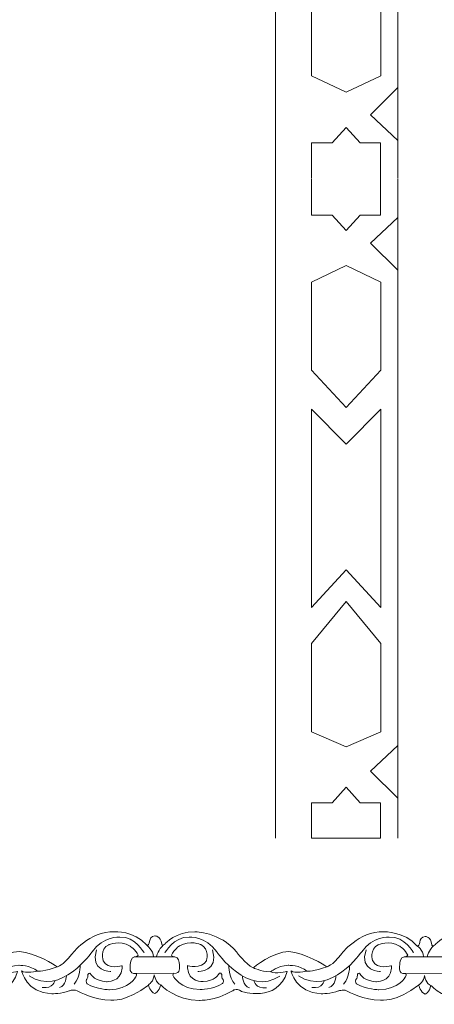
# Model space of a CAD drawing. Units: centimetres. Extents: x -10.4 to 10.5, y -13.8 to 13.1.
# Drawn here: x -7.8 to -6.9, y -13.8 to -11.7 of the extents above; entities that cross this region are included whole.
import ezdxf

# ---------------------------------------------------------------- set-up
doc = ezdxf.new("R2010")
doc.units = ezdxf.units.CM
doc.header["$MEASUREMENT"] = 0
doc.layers.add('Plan 1', color=7, linetype='Continuous')

msp = doc.modelspace()

# ---------------------------------------------------------------- linework, layer by layer
at = {"layer": 'Plan 1', "color": 250, "lineweight": 9}
for points, knots in [([(-8.43189, -13.46263), (-8.43189, -13.46263), (-8.4319, -9.71586), (-8.4319, -9.71586), (-8.4319, -9.71586), (-8.4319, -9.71586), (-3.13312, -4.41709), (-3.13312, -4.41709), (-3.13312, -4.41709), (-3.13312, -4.41709), (4.36045, -4.41709), (4.36045, -4.41709), (4.36045, -4.41709), (4.36045, -4.41709), (9.65919, -9.71586), (9.65919, -9.71586), (9.65919, -9.71586), (9.65919, -9.71586), (9.65919, -13.46263), (9.65919, -13.46263)], [0, 0, 0, 0, 0.1666667, 0.1666667, 0.1666667, 0.1666667, 0.3333333, 0.3333333, 0.3333333, 0.3333333, 0.5, 0.5, 0.5, 0.5, 0.6666667, 0.6666667, 0.6666667, 0.6666667, 1, 1, 1, 1]), ([(-7.04003, -11.82015), (-7.04003, -11.82015), (-7.11457, -11.85552), (-7.11457, -11.85552), (-7.11457, -11.85552), (-7.11457, -11.85552), (-7.11457, -11.85553), (-7.11457, -11.85553), (-7.11457, -11.85553), (-7.11457, -11.85553), (-7.11458, -11.85553), (-7.11458, -11.85553), (-7.11458, -11.85553), (-7.11458, -11.85553), (-7.1146, -11.85553), (-7.1146, -11.85553), (-7.1146, -11.85553), (-7.1146, -11.85553), (-7.1146, -11.85552), (-7.1146, -11.85552), (-7.1146, -11.85552), (-7.1146, -11.85552), (-7.18911, -11.82017), (-7.18911, -11.82017), (-7.18911, -11.82017), (-7.18911, -11.82017), (-7.18911, -11.63019), (-7.18911, -11.63019), (-7.18911, -11.63019), (-7.18911, -11.63019), (-7.1146, -11.55004), (-7.1146, -11.55004), (-7.1146, -11.55004), (-7.1146, -11.55004), (-7.1146, -11.55), (-7.1146, -11.55), (-7.1146, -11.55), (-7.1146, -11.55), (-7.11458, -11.55002), (-7.11458, -11.55002), (-7.11458, -11.55002), (-7.11458, -11.55002), (-7.11457, -11.55), (-7.11457, -11.55), (-7.11457, -11.55), (-7.11457, -11.55), (-7.11457, -11.55004), (-7.11457, -11.55004), (-7.11457, -11.55004), (-7.11457, -11.55004), (-7.04003, -11.63019), (-7.04003, -11.63019), (-7.04003, -11.63019), (-7.04003, -11.63019), (-7.04003, -11.82015), (-7.04003, -11.82015)], [0, 0, 0, 0, 0.0666667, 0.0666667, 0.0666667, 0.0666667, 0.1333333, 0.1333333, 0.1333333, 0.1333333, 0.2, 0.2, 0.2, 0.2, 0.2666667, 0.2666667, 0.2666667, 0.2666667, 0.3333333, 0.3333333, 0.3333333, 0.3333333, 0.4, 0.4, 0.4, 0.4, 0.4666667, 0.4666667, 0.4666667, 0.4666667, 0.5333333, 0.5333333, 0.5333333, 0.5333333, 0.6, 0.6, 0.6, 0.6, 0.6666667, 0.6666667, 0.6666667, 0.6666667, 0.7333333, 0.7333333, 0.7333333, 0.7333333, 0.8, 0.8, 0.8, 0.8, 0.8666667, 0.8666667, 0.8666667, 0.8666667, 1, 1, 1, 1]), ([(-7.00345, -11.84551), (-7.00345, -11.84551), (-7.06199, -11.90408), (-7.06199, -11.90408), (-7.06199, -11.90408), (-7.06199, -11.90408), (-7.00345, -11.95923), (-7.00345, -11.95923), (-7.00345, -11.95923), (-7.00345, -11.95923), (-7.00345, -11.84551), (-7.00345, -11.84551)], [0, 0, 0, 0, 0.25, 0.25, 0.25, 0.25, 0.5, 0.5, 0.5, 0.5, 1, 1, 1, 1]), ([(-7.18881, -12.04158), (-7.18881, -12.04158), (-7.18888, -11.96455), (-7.18888, -11.96455), (-7.18888, -11.96455), (-7.18888, -11.96455), (-7.14479, -11.96455), (-7.14479, -11.96455), (-7.14479, -11.96455), (-7.14479, -11.96455), (-7.1146, -11.93111), (-7.1146, -11.93111), (-7.1146, -11.93111), (-7.1146, -11.93111), (-7.1146, -11.93108), (-7.1146, -11.93108), (-7.1146, -11.93108), (-7.1146, -11.93108), (-7.11458, -11.9311), (-7.11458, -11.9311), (-7.11458, -11.9311), (-7.11458, -11.9311), (-7.11457, -11.93108), (-7.11457, -11.93108), (-7.11457, -11.93108), (-7.11457, -11.93108), (-7.11457, -11.93111), (-7.11457, -11.93111), (-7.11457, -11.93111), (-7.11457, -11.93111), (-7.08436, -11.96453), (-7.08436, -11.96453), (-7.08436, -11.96453), (-7.08436, -11.96453), (-7.04028, -11.96453), (-7.04028, -11.96453), (-7.04028, -11.96453), (-7.04028, -11.96453), (-7.04028, -12.01336), (-7.04028, -12.01336), (-7.04028, -12.01336), (-7.04028, -12.01336), (-7.0403, -12.04158), (-7.0403, -12.04158)], [0, 0, 0, 0, 0.0833333, 0.0833333, 0.0833333, 0.0833333, 0.1666667, 0.1666667, 0.1666667, 0.1666667, 0.25, 0.25, 0.25, 0.25, 0.3333333, 0.3333333, 0.3333333, 0.3333333, 0.4166667, 0.4166667, 0.4166667, 0.4166667, 0.5, 0.5, 0.5, 0.5, 0.5833333, 0.5833333, 0.5833333, 0.5833333, 0.6666667, 0.6666667, 0.6666667, 0.6666667, 0.75, 0.75, 0.75, 0.75, 0.8333333, 0.8333333, 0.8333333, 0.8333333, 1, 1, 1, 1]), ([(-7.18882, -12.04293), (-7.18882, -12.04293), (-7.18888, -12.12009), (-7.18888, -12.12009), (-7.18888, -12.12009), (-7.18888, -12.12009), (-7.14479, -12.12009), (-7.14479, -12.12009), (-7.14479, -12.12009), (-7.14479, -12.12009), (-7.1146, -12.15352), (-7.1146, -12.15352), (-7.1146, -12.15352), (-7.1146, -12.15352), (-7.1146, -12.15355), (-7.1146, -12.15355), (-7.1146, -12.15355), (-7.1146, -12.15355), (-7.11458, -12.15353), (-7.11458, -12.15353), (-7.11458, -12.15353), (-7.11458, -12.15353), (-7.11457, -12.15355), (-7.11457, -12.15355), (-7.11457, -12.15355), (-7.11457, -12.15355), (-7.11457, -12.15352), (-7.11457, -12.15352), (-7.11457, -12.15352), (-7.11457, -12.15352), (-7.08436, -12.12009), (-7.08436, -12.12009), (-7.08436, -12.12009), (-7.08436, -12.12009), (-7.04028, -12.12009), (-7.04028, -12.12009), (-7.04028, -12.12009), (-7.04028, -12.12009), (-7.04028, -12.07129), (-7.04028, -12.07129), (-7.04028, -12.07129), (-7.04028, -12.07129), (-7.04021, -12.04158), (-7.04021, -12.04158)], [0, 0, 0, 0, 0.0833333, 0.0833333, 0.0833333, 0.0833333, 0.1666667, 0.1666667, 0.1666667, 0.1666667, 0.25, 0.25, 0.25, 0.25, 0.3333333, 0.3333333, 0.3333333, 0.3333333, 0.4166667, 0.4166667, 0.4166667, 0.4166667, 0.5, 0.5, 0.5, 0.5, 0.5833333, 0.5833333, 0.5833333, 0.5833333, 0.6666667, 0.6666667, 0.6666667, 0.6666667, 0.75, 0.75, 0.75, 0.75, 0.8333333, 0.8333333, 0.8333333, 0.8333333, 1, 1, 1, 1]), ([(-7.00345, -12.23907), (-7.00345, -12.23907), (-7.06198, -12.18053), (-7.06198, -12.18053), (-7.06198, -12.18053), (-7.06198, -12.18053), (-7.00345, -12.12541), (-7.00345, -12.12541), (-7.00345, -12.12541), (-7.00345, -12.12541), (-7.00345, -12.23907), (-7.00345, -12.23907)], [0, 0, 0, 0, 0.25, 0.25, 0.25, 0.25, 0.5, 0.5, 0.5, 0.5, 1, 1, 1, 1]), ([(-7.04003, -12.26446), (-7.04003, -12.26446), (-7.11457, -12.22909), (-7.11457, -12.22909), (-7.11457, -12.22909), (-7.11457, -12.22909), (-7.11457, -12.22908), (-7.11457, -12.22908), (-7.11457, -12.22908), (-7.11457, -12.22908), (-7.11458, -12.22909), (-7.11458, -12.22909), (-7.11458, -12.22909), (-7.11458, -12.22909), (-7.1146, -12.22908), (-7.1146, -12.22908), (-7.1146, -12.22908), (-7.1146, -12.22908), (-7.1146, -12.22909), (-7.1146, -12.22909), (-7.1146, -12.22909), (-7.1146, -12.22909), (-7.18911, -12.26446), (-7.18911, -12.26446), (-7.18911, -12.26446), (-7.18911, -12.26446), (-7.18911, -12.45442), (-7.18911, -12.45442), (-7.18911, -12.45442), (-7.18911, -12.45442), (-7.1146, -12.53457), (-7.1146, -12.53457), (-7.1146, -12.53457), (-7.1146, -12.53457), (-7.1146, -12.53461), (-7.1146, -12.53461), (-7.1146, -12.53461), (-7.1146, -12.53461), (-7.11458, -12.53459), (-7.11458, -12.53459), (-7.11458, -12.53459), (-7.11458, -12.53459), (-7.11457, -12.53461), (-7.11457, -12.53461), (-7.11457, -12.53461), (-7.11457, -12.53461), (-7.11457, -12.53457), (-7.11457, -12.53457), (-7.11457, -12.53457), (-7.11457, -12.53457), (-7.04003, -12.45442), (-7.04003, -12.45442), (-7.04003, -12.45442), (-7.04003, -12.45442), (-7.04003, -12.26446), (-7.04003, -12.26446)], [0, 0, 0, 0, 0.0666667, 0.0666667, 0.0666667, 0.0666667, 0.1333333, 0.1333333, 0.1333333, 0.1333333, 0.2, 0.2, 0.2, 0.2, 0.2666667, 0.2666667, 0.2666667, 0.2666667, 0.3333333, 0.3333333, 0.3333333, 0.3333333, 0.4, 0.4, 0.4, 0.4, 0.4666667, 0.4666667, 0.4666667, 0.4666667, 0.5333333, 0.5333333, 0.5333333, 0.5333333, 0.6, 0.6, 0.6, 0.6, 0.6666667, 0.6666667, 0.6666667, 0.6666667, 0.7333333, 0.7333333, 0.7333333, 0.7333333, 0.8, 0.8, 0.8, 0.8, 0.8666667, 0.8666667, 0.8666667, 0.8666667, 1, 1, 1, 1]), ([(-7.04003, -12.53823), (-7.04003, -12.53823), (-7.11458, -12.6138), (-7.11458, -12.6138), (-7.11458, -12.6138), (-7.11458, -12.6138), (-7.18911, -12.53823), (-7.18911, -12.53823), (-7.18911, -12.53823), (-7.18911, -12.53823), (-7.1891, -12.96596), (-7.1891, -12.96596), (-7.1891, -12.96596), (-7.1891, -12.96596), (-7.11457, -12.88441), (-7.11457, -12.88441), (-7.11457, -12.88441), (-7.11457, -12.88441), (-7.04002, -12.96596), (-7.04002, -12.96596), (-7.04002, -12.96596), (-7.04002, -12.96596), (-7.04003, -12.53823), (-7.04003, -12.53823)], [0, 0, 0, 0, 0.1428571, 0.1428571, 0.1428571, 0.1428571, 0.2857143, 0.2857143, 0.2857143, 0.2857143, 0.4285714, 0.4285714, 0.4285714, 0.4285714, 0.5714286, 0.5714286, 0.5714286, 0.5714286, 0.7142857, 0.7142857, 0.7142857, 0.7142857, 1, 1, 1, 1]), ([(-7.04002, -13.0435), (-7.04002, -13.0435), (-7.11454, -12.95295), (-7.11454, -12.95295), (-7.11454, -12.95295), (-7.11454, -12.95295), (-7.11454, -12.95291), (-7.11454, -12.95291), (-7.11454, -12.95291), (-7.11454, -12.95291), (-7.11457, -12.95294), (-7.11457, -12.95294), (-7.11457, -12.95294), (-7.11457, -12.95294), (-7.11458, -12.95291), (-7.11458, -12.95291), (-7.11458, -12.95291), (-7.11458, -12.95291), (-7.11458, -12.95295), (-7.11458, -12.95295), (-7.11458, -12.95295), (-7.11458, -12.95295), (-7.1891, -13.0435), (-7.1891, -13.0435), (-7.1891, -13.0435), (-7.1891, -13.0435), (-7.1891, -13.23363), (-7.1891, -13.23363), (-7.1891, -13.23363), (-7.1891, -13.23363), (-7.11458, -13.26622), (-7.11458, -13.26622), (-7.11458, -13.26622), (-7.11458, -13.26622), (-7.11458, -13.26625), (-7.11458, -13.26625), (-7.11458, -13.26625), (-7.11458, -13.26625), (-7.11457, -13.26625), (-7.11457, -13.26625), (-7.11457, -13.26625), (-7.11457, -13.26625), (-7.11454, -13.26625), (-7.11454, -13.26625), (-7.11454, -13.26625), (-7.11454, -13.26625), (-7.11454, -13.26622), (-7.11454, -13.26622), (-7.11454, -13.26622), (-7.11454, -13.26622), (-7.04002, -13.23363), (-7.04002, -13.23363), (-7.04002, -13.23363), (-7.04002, -13.23363), (-7.04002, -13.0435), (-7.04002, -13.0435)], [0, 0, 0, 0, 0.0666667, 0.0666667, 0.0666667, 0.0666667, 0.1333333, 0.1333333, 0.1333333, 0.1333333, 0.2, 0.2, 0.2, 0.2, 0.2666667, 0.2666667, 0.2666667, 0.2666667, 0.3333333, 0.3333333, 0.3333333, 0.3333333, 0.4, 0.4, 0.4, 0.4, 0.4666667, 0.4666667, 0.4666667, 0.4666667, 0.5333333, 0.5333333, 0.5333333, 0.5333333, 0.6, 0.6, 0.6, 0.6, 0.6666667, 0.6666667, 0.6666667, 0.6666667, 0.7333333, 0.7333333, 0.7333333, 0.7333333, 0.8, 0.8, 0.8, 0.8, 0.8666667, 0.8666667, 0.8666667, 0.8666667, 1, 1, 1, 1]), ([(-7.00344, -13.37678), (-7.00344, -13.37678), (-7.06198, -13.31824), (-7.06198, -13.31824), (-7.06198, -13.31824), (-7.06198, -13.31824), (-7.00344, -13.26308), (-7.00344, -13.26308), (-7.00344, -13.26308), (-7.00344, -13.26308), (-7.00344, -13.37678), (-7.00344, -13.37678)], [0, 0, 0, 0, 0.25, 0.25, 0.25, 0.25, 0.5, 0.5, 0.5, 0.5, 1, 1, 1, 1]), ([(-7.04027, -13.46263), (-7.04027, -13.46263), (-7.04027, -13.43528), (-7.04027, -13.43528), (-7.04027, -13.43528), (-7.04027, -13.43528), (-7.04027, -13.38648), (-7.04027, -13.38648), (-7.04027, -13.38648), (-7.04027, -13.38648), (-7.08435, -13.38648), (-7.08435, -13.38648), (-7.08435, -13.38648), (-7.08435, -13.38648), (-7.11454, -13.35306), (-7.11454, -13.35306), (-7.11454, -13.35306), (-7.11454, -13.35306), (-7.11454, -13.35302), (-7.11454, -13.35302), (-7.11454, -13.35302), (-7.11454, -13.35302), (-7.11457, -13.35305), (-7.11457, -13.35305), (-7.11457, -13.35305), (-7.11457, -13.35305), (-7.11458, -13.35302), (-7.11458, -13.35302), (-7.11458, -13.35302), (-7.11458, -13.35302), (-7.11458, -13.35306), (-7.11458, -13.35306), (-7.11458, -13.35306), (-7.11458, -13.35306), (-7.14478, -13.38648), (-7.14478, -13.38648), (-7.14478, -13.38648), (-7.14478, -13.38648), (-7.18884, -13.38648), (-7.18884, -13.38648), (-7.18884, -13.38648), (-7.18884, -13.38648), (-7.18884, -13.43528), (-7.18884, -13.43528), (-7.18884, -13.43528), (-7.18884, -13.43528), (-7.18884, -13.46263), (-7.18884, -13.46263), (-7.18884, -13.46263), (-7.18884, -13.46263), (-7.04027, -13.46263), (-7.04027, -13.46263)], [0, 0, 0, 0, 0.0714286, 0.0714286, 0.0714286, 0.0714286, 0.1428571, 0.1428571, 0.1428571, 0.1428571, 0.2142857, 0.2142857, 0.2142857, 0.2142857, 0.2857143, 0.2857143, 0.2857143, 0.2857143, 0.3571429, 0.3571429, 0.3571429, 0.3571429, 0.4285714, 0.4285714, 0.4285714, 0.4285714, 0.5, 0.5, 0.5, 0.5, 0.5714286, 0.5714286, 0.5714286, 0.5714286, 0.6428571, 0.6428571, 0.6428571, 0.6428571, 0.7142857, 0.7142857, 0.7142857, 0.7142857, 0.7857143, 0.7857143, 0.7857143, 0.7857143, 0.8571429, 0.8571429, 0.8571429, 0.8571429, 1, 1, 1, 1])]:
    msp.add_open_spline(points, degree=3, knots=knots, dxfattribs=at)
at = {"layer": 'Plan 1', "color": 114, "lineweight": 9}
msp.add_open_spline([(8.49415, -13.46263), (8.49415, -13.46263), (8.49415, -10.19843), (8.49415, -10.19843), (8.49415, -10.19843), (8.49415, -10.19843), (3.87787, -5.58216), (3.87787, -5.58216), (3.87787, -5.58216), (3.87787, -5.58216), (-2.65055, -5.58216), (-2.65055, -5.58216), (-2.65055, -5.58216), (-2.65055, -5.58216), (-7.26682, -10.19843), (-7.26682, -10.19843), (-7.26682, -10.19843), (-7.26682, -10.19843), (-7.26682, -13.46263), (-7.26682, -13.46263)], degree=3, knots=[0, 0, 0, 0, 0.1666667, 0.1666667, 0.1666667, 0.1666667, 0.3333333, 0.3333333, 0.3333333, 0.3333333, 0.5, 0.5, 0.5, 0.5, 0.6666667, 0.6666667, 0.6666667, 0.6666667, 1, 1, 1, 1], dxfattribs=at)
at = {"layer": 'Plan 1', "color": 230, "lineweight": 9}
for points in [[(-7.00326, -10.82185), (-7.00326, -10.82185), (-7.00325, -11.84513), (-7.00325, -11.84513)], [(-7.00325, -11.95958), (-7.00325, -11.95958), (-7.00325, -12.04158), (-7.00325, -12.04158)], [(-7.00325, -12.12506), (-7.00325, -12.12506), (-7.00325, -12.04293), (-7.00325, -12.04293)], [(-7.00324, -13.26279), (-7.00324, -13.26279), (-7.00325, -12.2395), (-7.00325, -12.2395)], [(-7.00324, -13.37711), (-7.00324, -13.37711), (-7.00324, -13.37686), (-7.00324, -13.37686)], [(-7.00324, -13.46263), (-7.00324, -13.46263), (-7.00324, -13.37711), (-7.00324, -13.37711)]]:
    msp.add_open_spline(points, degree=3, dxfattribs=at)
at = {"layer": 'Plan 1', "color": 251, "lineweight": 9}
for points, knots in [([(-8.12508, -13.693), (-8.11534, -13.6973), (-8.12324, -13.67448), (-8.10698, -13.67355), (-8.10698, -13.67355), (-8.10698, -13.67355), (-8.09454, -13.67198), (-8.09222, -13.69128), (-8.09222, -13.69128), (-8.09222, -13.69128), (-8.09206, -13.69744), (-8.08482, -13.69049), (-8.08482, -13.69049), (-8.08482, -13.69049), (-8.06112, -13.66332), (-8.02076, -13.66463), (-8.02076, -13.66463), (-8.02076, -13.66463), (-7.96693, -13.66407), (-7.93066, -13.70844), (-7.93066, -13.70844), (-7.93066, -13.70844), (-7.91186, -13.73379), (-7.89505, -13.74204), (-7.89505, -13.74204), (-7.89505, -13.74204), (-7.85127, -13.70663), (-7.8183, -13.7073), (-7.8183, -13.7073), (-7.78533, -13.70798), (-7.73895, -13.73843), (-7.73895, -13.73843), (-7.73895, -13.73843), (-7.73895, -13.73843), (-7.73667, -13.73986), (-7.73667, -13.73986), (-7.73667, -13.73986), (-7.73667, -13.73986), (-7.72482, -13.73845), (-7.70595, -13.71314), (-7.70595, -13.71314), (-7.70595, -13.71314), (-7.66753, -13.66253), (-7.61371, -13.66449), (-7.61371, -13.66449), (-7.61371, -13.66449), (-7.57065, -13.66201), (-7.54478, -13.69275)], [0, 0, 0, 0, 0.0769231, 0.0769231, 0.0769231, 0.0769231, 0.1538462, 0.1538462, 0.1538462, 0.1538462, 0.2307692, 0.2307692, 0.2307692, 0.2307692, 0.3076923, 0.3076923, 0.3076923, 0.3076923, 0.3846154, 0.3846154, 0.3846154, 0.3846154, 0.4615385, 0.4615385, 0.4615385, 0.4615385, 0.5384615, 0.5384615, 0.5384615, 0.5384615, 0.6153846, 0.6153846, 0.6153846, 0.6153846, 0.6923077, 0.6923077, 0.6923077, 0.6923077, 0.7692308, 0.7692308, 0.7692308, 0.7692308, 0.8461538, 0.8461538, 0.8461538, 0.8461538, 1, 1, 1, 1]), ([(-7.54467, -13.69301), (-7.53493, -13.69731), (-7.54283, -13.67449), (-7.52657, -13.67356), (-7.52657, -13.67356), (-7.52657, -13.67356), (-7.51414, -13.67199), (-7.51181, -13.69129), (-7.51181, -13.69129), (-7.51181, -13.69129), (-7.51165, -13.69745), (-7.50442, -13.69051), (-7.50442, -13.69051), (-7.50442, -13.69051), (-7.48072, -13.66333), (-7.44035, -13.66464), (-7.44035, -13.66464), (-7.44035, -13.66464), (-7.38652, -13.66408), (-7.35025, -13.70845), (-7.35025, -13.70845), (-7.35025, -13.70845), (-7.33145, -13.7338), (-7.31464, -13.74205), (-7.31464, -13.74205), (-7.31464, -13.74205), (-7.27086, -13.70664), (-7.23789, -13.70732), (-7.23789, -13.70732), (-7.20493, -13.70799), (-7.15854, -13.73844), (-7.15854, -13.73844), (-7.15854, -13.73844), (-7.15854, -13.73844), (-7.15627, -13.73987), (-7.15627, -13.73987), (-7.15627, -13.73987), (-7.15627, -13.73987), (-7.14441, -13.73846), (-7.12554, -13.71315), (-7.12554, -13.71315), (-7.12554, -13.71315), (-7.08712, -13.66254), (-7.0333, -13.6645), (-7.0333, -13.6645), (-7.0333, -13.6645), (-6.98785, -13.6641), (-6.96199, -13.69485)], [0, 0, 0, 0, 0.0769231, 0.0769231, 0.0769231, 0.0769231, 0.1538462, 0.1538462, 0.1538462, 0.1538462, 0.2307692, 0.2307692, 0.2307692, 0.2307692, 0.3076923, 0.3076923, 0.3076923, 0.3076923, 0.3846154, 0.3846154, 0.3846154, 0.3846154, 0.4615385, 0.4615385, 0.4615385, 0.4615385, 0.5384615, 0.5384615, 0.5384615, 0.5384615, 0.6153846, 0.6153846, 0.6153846, 0.6153846, 0.6923077, 0.6923077, 0.6923077, 0.6923077, 0.7692308, 0.7692308, 0.7692308, 0.7692308, 0.8461538, 0.8461538, 0.8461538, 0.8461538, 1, 1, 1, 1]), ([(-6.96263, -13.69441), (-6.95289, -13.69871), (-6.96079, -13.67589), (-6.94453, -13.67495), (-6.94453, -13.67495), (-6.94453, -13.67495), (-6.9321, -13.67338), (-6.92977, -13.69268), (-6.92977, -13.69268), (-6.92977, -13.69268), (-6.92961, -13.69885), (-6.92238, -13.6919), (-6.92238, -13.6919), (-6.92238, -13.6919), (-6.89868, -13.66472), (-6.85831, -13.66604), (-6.85831, -13.66604), (-6.85831, -13.66604), (-6.80448, -13.66547), (-6.76821, -13.70984), (-6.76821, -13.70984), (-6.76821, -13.70984), (-6.74941, -13.73519), (-6.7326, -13.74344), (-6.7326, -13.74344), (-6.7326, -13.74344), (-6.68882, -13.70804), (-6.65585, -13.70871), (-6.65585, -13.70871), (-6.62289, -13.70938), (-6.5765, -13.73983), (-6.5765, -13.73983), (-6.5765, -13.73983), (-6.5765, -13.73983), (-6.57423, -13.74126), (-6.57423, -13.74126), (-6.57423, -13.74126), (-6.57423, -13.74126), (-6.56237, -13.73985), (-6.5435, -13.71454), (-6.5435, -13.71454), (-6.5435, -13.71454), (-6.50508, -13.66393), (-6.45126, -13.6659), (-6.45126, -13.6659), (-6.45126, -13.6659), (-6.4082, -13.66342), (-6.38234, -13.69416)], [0, 0, 0, 0, 0.0769231, 0.0769231, 0.0769231, 0.0769231, 0.1538462, 0.1538462, 0.1538462, 0.1538462, 0.2307692, 0.2307692, 0.2307692, 0.2307692, 0.3076923, 0.3076923, 0.3076923, 0.3076923, 0.3846154, 0.3846154, 0.3846154, 0.3846154, 0.4615385, 0.4615385, 0.4615385, 0.4615385, 0.5384615, 0.5384615, 0.5384615, 0.5384615, 0.6153846, 0.6153846, 0.6153846, 0.6153846, 0.6923077, 0.6923077, 0.6923077, 0.6923077, 0.7692308, 0.7692308, 0.7692308, 0.7692308, 0.8461538, 0.8461538, 0.8461538, 0.8461538, 1, 1, 1, 1]), ([(-7.5497, -13.71014), (-7.5497, -13.71014), (-7.56782, -13.67466), (-7.60213, -13.67588), (-7.60213, -13.67588), (-7.60213, -13.67588), (-7.63779, -13.67331), (-7.66138, -13.70747), (-7.66138, -13.70747), (-7.66138, -13.70747), (-7.72947, -13.80554), (-7.79736, -13.75923)], [0, 0, 0, 0, 0.25, 0.25, 0.25, 0.25, 0.5, 0.5, 0.5, 0.5, 1, 1, 1, 1]), ([(-7.59711, -13.73765), (-7.59711, -13.73765), (-7.6274, -13.7468), (-7.6378, -13.72715), (-7.6378, -13.72715), (-7.6378, -13.72715), (-7.64584, -13.7015), (-7.62565, -13.69234), (-7.62565, -13.69234), (-7.62565, -13.69234), (-7.60309, -13.68224), (-7.5799, -13.69524), (-7.5799, -13.69524), (-7.5799, -13.69524), (-7.5678, -13.70286), (-7.56243, -13.7149), (-7.56243, -13.7149), (-7.56243, -13.7149), (-7.56335, -13.71793), (-7.57014, -13.71871), (-7.57014, -13.71871), (-7.57747, -13.71956), (-7.57995, -13.72976), (-7.57962, -13.73577), (-7.57962, -13.73577), (-7.57929, -13.74179), (-7.58402, -13.75508), (-7.5672, -13.75447), (-7.5672, -13.75447), (-7.5672, -13.75447), (-7.56402, -13.75589), (-7.56721, -13.76143), (-7.56721, -13.76143), (-7.56721, -13.76143), (-7.58104, -13.78865), (-7.62443, -13.78923), (-7.62443, -13.78923), (-7.62443, -13.78923), (-7.65135, -13.78951), (-7.67252, -13.7765), (-7.67252, -13.7765), (-7.67252, -13.7765), (-7.67622, -13.77302), (-7.67385, -13.76732), (-7.67385, -13.76732), (-7.67385, -13.76732), (-7.67015, -13.76542), (-7.67081, -13.75688), (-7.67081, -13.75688), (-7.67081, -13.75688), (-7.66811, -13.74896), (-7.66308, -13.75783), (-7.66308, -13.75783), (-7.66308, -13.75783), (-7.6567, -13.76987), (-7.6308, -13.77212), (-7.6308, -13.77212), (-7.6308, -13.77212), (-7.59903, -13.77349), (-7.59712, -13.74272), (-7.59712, -13.74272), (-7.59712, -13.74272), (-7.59711, -13.73835), (-7.59711, -13.73835), (-7.59711, -13.73835), (-7.59711, -13.73835), (-7.59711, -13.73765), (-7.59711, -13.73765)], [0, 0, 0, 0, 0.0555556, 0.0555556, 0.0555556, 0.0555556, 0.1111111, 0.1111111, 0.1111111, 0.1111111, 0.1666667, 0.1666667, 0.1666667, 0.1666667, 0.2222222, 0.2222222, 0.2222222, 0.2222222, 0.2777778, 0.2777778, 0.2777778, 0.2777778, 0.3333333, 0.3333333, 0.3333333, 0.3333333, 0.3888889, 0.3888889, 0.3888889, 0.3888889, 0.4444444, 0.4444444, 0.4444444, 0.4444444, 0.5, 0.5, 0.5, 0.5, 0.5555556, 0.5555556, 0.5555556, 0.5555556, 0.6111111, 0.6111111, 0.6111111, 0.6111111, 0.6666667, 0.6666667, 0.6666667, 0.6666667, 0.7222222, 0.7222222, 0.7222222, 0.7222222, 0.7777778, 0.7777778, 0.7777778, 0.7777778, 0.8333333, 0.8333333, 0.8333333, 0.8333333, 0.8888889, 0.8888889, 0.8888889, 0.8888889, 1, 1, 1, 1]), ([(-7.505, -13.71016), (-7.505, -13.71016), (-7.48679, -13.67472), (-7.45248, -13.67603), (-7.45248, -13.67603), (-7.45248, -13.67603), (-7.41681, -13.67354), (-7.39331, -13.70776), (-7.39331, -13.70776), (-7.39331, -13.70776), (-7.32549, -13.80599), (-7.25748, -13.75985)], [0, 0, 0, 0, 0.25, 0.25, 0.25, 0.25, 0.5, 0.5, 0.5, 0.5, 1, 1, 1, 1]), ([(-7.45631, -13.73733), (-7.45631, -13.73733), (-7.42602, -13.74648), (-7.41562, -13.72683), (-7.41562, -13.72683), (-7.41562, -13.72683), (-7.40758, -13.70118), (-7.42777, -13.69202), (-7.42777, -13.69202), (-7.42777, -13.69202), (-7.45033, -13.68192), (-7.47352, -13.69493), (-7.47352, -13.69493), (-7.47352, -13.69493), (-7.48562, -13.70254), (-7.49099, -13.71458), (-7.49099, -13.71458), (-7.49099, -13.71458), (-7.49008, -13.71761), (-7.48328, -13.71839), (-7.48328, -13.71839), (-7.47595, -13.71924), (-7.47347, -13.72944), (-7.4738, -13.73545), (-7.4738, -13.73545), (-7.47413, -13.74147), (-7.4694, -13.75476), (-7.48622, -13.75415), (-7.48622, -13.75415), (-7.48622, -13.75415), (-7.4894, -13.75557), (-7.48621, -13.76111), (-7.48621, -13.76111), (-7.48621, -13.76111), (-7.47239, -13.78833), (-7.42899, -13.78891), (-7.42899, -13.78891), (-7.42899, -13.78891), (-7.40208, -13.78919), (-7.3809, -13.77619), (-7.3809, -13.77619), (-7.3809, -13.77619), (-7.3772, -13.7727), (-7.37957, -13.767), (-7.37957, -13.767), (-7.37957, -13.767), (-7.38327, -13.76511), (-7.38261, -13.75656), (-7.38261, -13.75656), (-7.38261, -13.75656), (-7.38531, -13.74864), (-7.39034, -13.75752), (-7.39034, -13.75752), (-7.39034, -13.75752), (-7.39672, -13.76956), (-7.42262, -13.7718), (-7.42262, -13.7718), (-7.42262, -13.7718), (-7.45439, -13.77317), (-7.4563, -13.7424), (-7.4563, -13.7424), (-7.4563, -13.7424), (-7.45631, -13.73803), (-7.45631, -13.73803), (-7.45631, -13.73803), (-7.45631, -13.73803), (-7.45631, -13.73733), (-7.45631, -13.73733)], [0, 0, 0, 0, 0.0555556, 0.0555556, 0.0555556, 0.0555556, 0.1111111, 0.1111111, 0.1111111, 0.1111111, 0.1666667, 0.1666667, 0.1666667, 0.1666667, 0.2222222, 0.2222222, 0.2222222, 0.2222222, 0.2777778, 0.2777778, 0.2777778, 0.2777778, 0.3333333, 0.3333333, 0.3333333, 0.3333333, 0.3888889, 0.3888889, 0.3888889, 0.3888889, 0.4444444, 0.4444444, 0.4444444, 0.4444444, 0.5, 0.5, 0.5, 0.5, 0.5555556, 0.5555556, 0.5555556, 0.5555556, 0.6111111, 0.6111111, 0.6111111, 0.6111111, 0.6666667, 0.6666667, 0.6666667, 0.6666667, 0.7222222, 0.7222222, 0.7222222, 0.7222222, 0.7777778, 0.7777778, 0.7777778, 0.7777778, 0.8333333, 0.8333333, 0.8333333, 0.8333333, 0.8888889, 0.8888889, 0.8888889, 0.8888889, 1, 1, 1, 1]), ([(-6.96929, -13.71015), (-6.96929, -13.71015), (-6.98741, -13.67467), (-7.02172, -13.67589), (-7.02172, -13.67589), (-7.02172, -13.67589), (-7.05738, -13.67332), (-7.08097, -13.70748), (-7.08097, -13.70748), (-7.08097, -13.70748), (-7.14906, -13.80555), (-7.21695, -13.75925)], [0, 0, 0, 0, 0.25, 0.25, 0.25, 0.25, 0.5, 0.5, 0.5, 0.5, 1, 1, 1, 1]), ([(-7.01671, -13.73766), (-7.01671, -13.73766), (-7.047, -13.74681), (-7.0574, -13.72716), (-7.0574, -13.72716), (-7.0574, -13.72716), (-7.06544, -13.70151), (-7.04524, -13.69235), (-7.04524, -13.69235), (-7.04524, -13.69235), (-7.02269, -13.68225), (-6.99949, -13.69525), (-6.99949, -13.69525), (-6.99949, -13.69525), (-6.98739, -13.70287), (-6.98203, -13.71491), (-6.98203, -13.71491), (-6.98203, -13.71491), (-6.98294, -13.71794), (-6.98973, -13.71872), (-6.98973, -13.71872), (-6.99707, -13.71957), (-6.99954, -13.72977), (-6.99921, -13.73578), (-6.99921, -13.73578), (-6.99888, -13.7418), (-7.00361, -13.75509), (-6.98679, -13.75448), (-6.98679, -13.75448), (-6.98679, -13.75448), (-6.98362, -13.7559), (-6.9868, -13.76144), (-6.9868, -13.76144), (-6.9868, -13.76144), (-7.00063, -13.78866), (-7.04403, -13.78924), (-7.04403, -13.78924), (-7.04403, -13.78924), (-7.07094, -13.78952), (-7.09211, -13.77651), (-7.09211, -13.77651), (-7.09211, -13.77651), (-7.09581, -13.77303), (-7.09345, -13.76733), (-7.09345, -13.76733), (-7.09345, -13.76733), (-7.08974, -13.76543), (-7.09041, -13.75689), (-7.09041, -13.75689), (-7.09041, -13.75689), (-7.0877, -13.74897), (-7.08267, -13.75784), (-7.08267, -13.75784), (-7.08267, -13.75784), (-7.07629, -13.76988), (-7.05039, -13.77213), (-7.05039, -13.77213), (-7.05039, -13.77213), (-7.01863, -13.7735), (-7.01671, -13.74273), (-7.01671, -13.74273), (-7.01671, -13.74273), (-7.0167, -13.73836), (-7.0167, -13.73836), (-7.0167, -13.73836), (-7.0167, -13.73836), (-7.01671, -13.73766), (-7.01671, -13.73766)], [0, 0, 0, 0, 0.0555556, 0.0555556, 0.0555556, 0.0555556, 0.1111111, 0.1111111, 0.1111111, 0.1111111, 0.1666667, 0.1666667, 0.1666667, 0.1666667, 0.2222222, 0.2222222, 0.2222222, 0.2222222, 0.2777778, 0.2777778, 0.2777778, 0.2777778, 0.3333333, 0.3333333, 0.3333333, 0.3333333, 0.3888889, 0.3888889, 0.3888889, 0.3888889, 0.4444444, 0.4444444, 0.4444444, 0.4444444, 0.5, 0.5, 0.5, 0.5, 0.5555556, 0.5555556, 0.5555556, 0.5555556, 0.6111111, 0.6111111, 0.6111111, 0.6111111, 0.6666667, 0.6666667, 0.6666667, 0.6666667, 0.7222222, 0.7222222, 0.7222222, 0.7222222, 0.7777778, 0.7777778, 0.7777778, 0.7777778, 0.8333333, 0.8333333, 0.8333333, 0.8333333, 0.8888889, 0.8888889, 0.8888889, 0.8888889, 1, 1, 1, 1]), ([(-8.12082, -13.77944), (-8.12082, -13.77944), (-8.11681, -13.79465), (-8.10672, -13.79719), (-8.10672, -13.79719), (-8.10672, -13.79719), (-8.09761, -13.79425), (-8.09422, -13.77906), (-8.09422, -13.77906), (-8.09422, -13.77906), (-8.06065, -13.81403), (-8.01086, -13.81219), (-8.01086, -13.81219), (-8.01086, -13.81219), (-7.97857, -13.81413), (-7.93952, -13.7917), (-7.93952, -13.7917), (-7.93952, -13.7917), (-7.93231, -13.78469), (-7.92089, -13.79277), (-7.92089, -13.79277), (-7.92089, -13.79277), (-7.84301, -13.81936), (-7.82206, -13.75004), (-7.82206, -13.75004), (-7.82206, -13.75004), (-7.84763, -13.75571), (-7.85738, -13.75095), (-7.85738, -13.75095), (-7.85738, -13.75095), (-7.84525, -13.7383), (-7.81968, -13.73675), (-7.81968, -13.73675), (-7.81968, -13.73675), (-7.79412, -13.73615), (-7.77933, -13.74946), (-7.77933, -13.74946), (-7.77933, -13.74946), (-7.80625, -13.75481), (-7.81365, -13.74879), (-7.81365, -13.74879), (-7.81365, -13.74879), (-7.80362, -13.79661), (-7.74845, -13.79794), (-7.74845, -13.79794), (-7.74845, -13.79794), (-7.72692, -13.79797), (-7.7111, -13.79197), (-7.7111, -13.79197), (-7.7111, -13.79197), (-7.69834, -13.78663), (-7.6913, -13.79344), (-7.6913, -13.79344), (-7.6913, -13.79344), (-7.65629, -13.81135), (-7.62131, -13.81203), (-7.62131, -13.81203), (-7.62131, -13.81203), (-7.58603, -13.81587), (-7.54053, -13.7792)], [0, 0, 0, 0, 0.0625, 0.0625, 0.0625, 0.0625, 0.125, 0.125, 0.125, 0.125, 0.1875, 0.1875, 0.1875, 0.1875, 0.25, 0.25, 0.25, 0.25, 0.3125, 0.3125, 0.3125, 0.3125, 0.375, 0.375, 0.375, 0.375, 0.4375, 0.4375, 0.4375, 0.4375, 0.5, 0.5, 0.5, 0.5, 0.5625, 0.5625, 0.5625, 0.5625, 0.625, 0.625, 0.625, 0.625, 0.6875, 0.6875, 0.6875, 0.6875, 0.75, 0.75, 0.75, 0.75, 0.8125, 0.8125, 0.8125, 0.8125, 0.875, 0.875, 0.875, 0.875, 1, 1, 1, 1]), ([(-7.54053, -13.7792), (-7.54053, -13.7792), (-7.5364, -13.79466), (-7.52631, -13.7972), (-7.52631, -13.7972), (-7.52631, -13.7972), (-7.51728, -13.79427), (-7.51389, -13.77908), (-7.51389, -13.77908), (-7.51389, -13.77908), (-7.48025, -13.81404), (-7.43046, -13.8122), (-7.43046, -13.8122), (-7.43046, -13.8122), (-7.39817, -13.81414), (-7.35911, -13.79171), (-7.35911, -13.79171), (-7.35911, -13.79171), (-7.3519, -13.7847), (-7.34049, -13.79278), (-7.34049, -13.79278), (-7.34049, -13.79278), (-7.2626, -13.81937), (-7.24165, -13.75005), (-7.24165, -13.75005), (-7.24165, -13.75005), (-7.26723, -13.75572), (-7.27697, -13.75096), (-7.27697, -13.75096), (-7.27697, -13.75096), (-7.26485, -13.73831), (-7.23928, -13.73676), (-7.23928, -13.73676), (-7.23928, -13.73676), (-7.21371, -13.73616), (-7.19893, -13.74947), (-7.19893, -13.74947), (-7.19893, -13.74947), (-7.22585, -13.75482), (-7.23324, -13.7488), (-7.23324, -13.7488), (-7.23324, -13.7488), (-7.22321, -13.79662), (-7.16804, -13.79795), (-7.16804, -13.79795), (-7.16804, -13.79795), (-7.14651, -13.79798), (-7.1307, -13.79198), (-7.1307, -13.79198), (-7.1307, -13.79198), (-7.11794, -13.78664), (-7.11089, -13.79345), (-7.11089, -13.79345), (-7.11089, -13.79345), (-7.07589, -13.81136), (-7.0409, -13.81204), (-7.0409, -13.81204), (-7.0409, -13.81204), (-7.00388, -13.81594), (-6.95838, -13.77927)], [0, 0, 0, 0, 0.0625, 0.0625, 0.0625, 0.0625, 0.125, 0.125, 0.125, 0.125, 0.1875, 0.1875, 0.1875, 0.1875, 0.25, 0.25, 0.25, 0.25, 0.3125, 0.3125, 0.3125, 0.3125, 0.375, 0.375, 0.375, 0.375, 0.4375, 0.4375, 0.4375, 0.4375, 0.5, 0.5, 0.5, 0.5, 0.5625, 0.5625, 0.5625, 0.5625, 0.625, 0.625, 0.625, 0.625, 0.6875, 0.6875, 0.6875, 0.6875, 0.75, 0.75, 0.75, 0.75, 0.8125, 0.8125, 0.8125, 0.8125, 0.875, 0.875, 0.875, 0.875, 1, 1, 1, 1]), ([(-6.95837, -13.77927), (-6.95837, -13.77927), (-6.95436, -13.79605), (-6.94427, -13.7986), (-6.94427, -13.7986), (-6.94427, -13.7986), (-6.93525, -13.79572), (-6.93186, -13.78052), (-6.93186, -13.78052), (-6.93186, -13.78052), (-6.89821, -13.81543), (-6.84842, -13.81359), (-6.84842, -13.81359), (-6.84842, -13.81359), (-6.81612, -13.81553), (-6.77707, -13.7931), (-6.77707, -13.7931), (-6.77707, -13.7931), (-6.76986, -13.7861), (-6.75845, -13.79417), (-6.75845, -13.79417), (-6.75845, -13.79417), (-6.68056, -13.82076), (-6.65961, -13.75145), (-6.65961, -13.75145), (-6.65961, -13.75145), (-6.68518, -13.75712), (-6.69493, -13.75236), (-6.69493, -13.75236), (-6.69493, -13.75236), (-6.68281, -13.73971), (-6.65724, -13.73815), (-6.65724, -13.73815), (-6.65724, -13.73815), (-6.63167, -13.73755), (-6.61689, -13.75087), (-6.61689, -13.75087), (-6.61689, -13.75087), (-6.64381, -13.75622), (-6.6512, -13.75019), (-6.6512, -13.75019), (-6.6512, -13.75019), (-6.64117, -13.79801), (-6.586, -13.79935), (-6.586, -13.79935), (-6.586, -13.79935), (-6.56447, -13.79937), (-6.54865, -13.79338), (-6.54865, -13.79338), (-6.54865, -13.79338), (-6.5359, -13.78804), (-6.52885, -13.79485), (-6.52885, -13.79485), (-6.52885, -13.79485), (-6.49385, -13.81276), (-6.45886, -13.81343), (-6.45886, -13.81343), (-6.45886, -13.81343), (-6.42358, -13.81727), (-6.37808, -13.7806)], [0, 0, 0, 0, 0.0625, 0.0625, 0.0625, 0.0625, 0.125, 0.125, 0.125, 0.125, 0.1875, 0.1875, 0.1875, 0.1875, 0.25, 0.25, 0.25, 0.25, 0.3125, 0.3125, 0.3125, 0.3125, 0.375, 0.375, 0.375, 0.375, 0.4375, 0.4375, 0.4375, 0.4375, 0.5, 0.5, 0.5, 0.5, 0.5625, 0.5625, 0.5625, 0.5625, 0.625, 0.625, 0.625, 0.625, 0.6875, 0.6875, 0.6875, 0.6875, 0.75, 0.75, 0.75, 0.75, 0.8125, 0.8125, 0.8125, 0.8125, 0.875, 0.875, 0.875, 0.875, 1, 1, 1, 1]), ([(-7.54053, -13.7792), (-7.54053, -13.7792), (-7.52796, -13.77029), (-7.52794, -13.75699), (-7.52794, -13.75699), (-7.52794, -13.75699), (-7.52398, -13.77722), (-7.51384, -13.77885)], [0, 0, 0, 0, 0.3333333, 0.3333333, 0.3333333, 0.3333333, 1, 1, 1, 1]), ([(-6.95837, -13.77927), (-6.95837, -13.77927), (-6.94592, -13.77168), (-6.9459, -13.75838), (-6.9459, -13.75838), (-6.9459, -13.75838), (-6.94194, -13.77862), (-6.9318, -13.78025)], [0, 0, 0, 0, 0.3333333, 0.3333333, 0.3333333, 0.3333333, 1, 1, 1, 1])]:
    msp.add_open_spline(points, degree=3, knots=knots, dxfattribs=at)
for points in [[(-7.62107, -13.74995), (-7.62107, -13.74995), (-7.66749, -13.75053), (-7.65195, -13.70305)], [(-7.54478, -13.69275), (-7.54478, -13.69275), (-7.52916, -13.70485), (-7.52951, -13.71847)], [(-7.5235, -13.71842), (-7.5235, -13.71842), (-7.51798, -13.70089), (-7.50844, -13.69348)], [(-7.43374, -13.75014), (-7.43374, -13.75014), (-7.38731, -13.75083), (-7.40272, -13.70332)], [(-7.04066, -13.74996), (-7.04066, -13.74996), (-7.08709, -13.75054), (-7.07155, -13.70306)], [(-6.96263, -13.69441), (-6.96263, -13.69441), (-6.94784, -13.7026), (-6.9482, -13.71876)], [(-6.94053, -13.71877), (-6.94053, -13.71877), (-6.93594, -13.70367), (-6.9264, -13.69488)], [(-7.48335, -13.71813), (-7.48335, -13.71813), (-7.57104, -13.71877), (-7.57104, -13.71877)], [(-6.90594, -13.7188), (-6.90594, -13.7188), (-6.98973, -13.71872), (-6.98973, -13.71872)], [(-7.77933, -13.74946), (-7.77933, -13.74946), (-7.76238, -13.74988), (-7.73667, -13.73986)], [(-7.68769, -13.73718), (-7.68769, -13.73718), (-7.68656, -13.7618), (-7.7005, -13.77708)], [(-7.36708, -13.73753), (-7.36708, -13.73753), (-7.36828, -13.76215), (-7.35438, -13.77746)], [(-7.31464, -13.74205), (-7.31464, -13.74205), (-7.29963, -13.74978), (-7.27697, -13.75096)], [(-7.19893, -13.74947), (-7.19893, -13.74947), (-7.18197, -13.74989), (-7.15627, -13.73987)], [(-7.10728, -13.73719), (-7.10728, -13.73719), (-7.10615, -13.76181), (-7.12009, -13.77709)], [(-7.74199, -13.76955), (-7.74199, -13.76955), (-7.7446, -13.78756), (-7.76913, -13.7846)], [(-7.71705, -13.7593), (-7.71705, -13.7593), (-7.71732, -13.78086), (-7.73213, -13.78464)], [(-7.48639, -13.75388), (-7.48639, -13.75388), (-7.5672, -13.75447), (-7.5672, -13.75447)], [(-7.33778, -13.75972), (-7.33778, -13.75972), (-7.33757, -13.78128), (-7.32277, -13.7851)], [(-7.16159, -13.76956), (-7.16159, -13.76956), (-7.16419, -13.78757), (-7.18873, -13.78461)], [(-7.13664, -13.75931), (-7.13664, -13.75931), (-7.13692, -13.78087), (-7.15172, -13.78465)], [(-6.90176, -13.75525), (-6.90176, -13.75525), (-6.98679, -13.75448), (-6.98679, -13.75448)], [(-7.31287, -13.77003), (-7.31287, -13.77003), (-7.31031, -13.78804), (-7.28577, -13.78515)]]:
    msp.add_open_spline(points, degree=3, dxfattribs=at)

doc.saveas('drawing.dxf')
